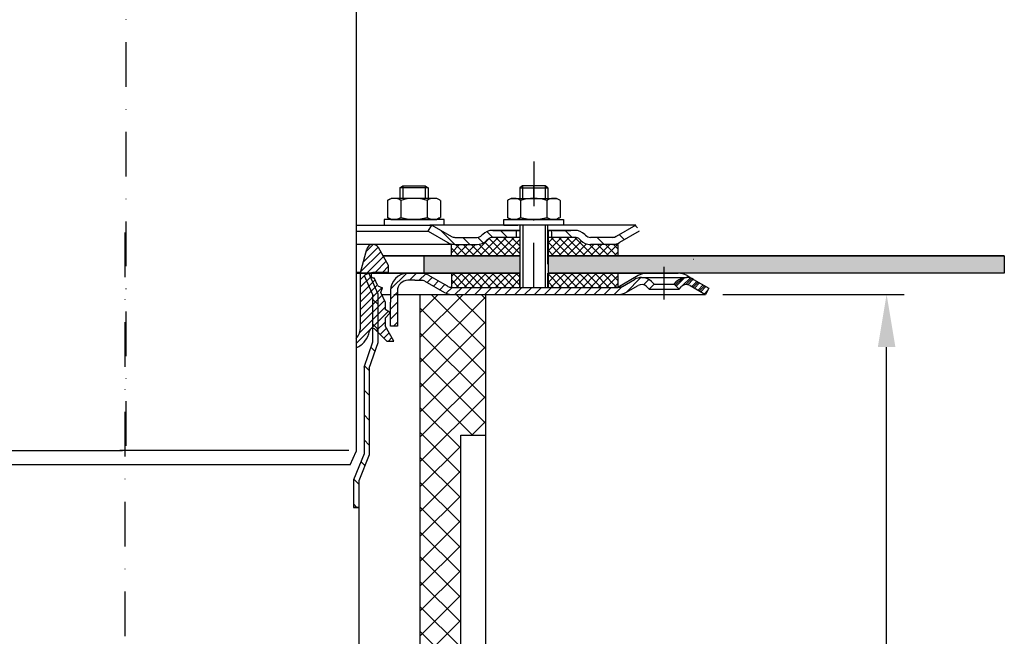
# Model space of a CAD drawing. Units: millimetres. Extents: x 1448 to 16505, y -27 to 7377.
# Drawn here: x 2790 to 3070, y 532 to 707 of the extents above; entities that cross this region are included whole.
import ezdxf

# ---------------------------------------------------------------- set-up
doc = ezdxf.new("R2010")
doc.units = ezdxf.units.MM
doc.header["$MEASUREMENT"] = 0
doc.linetypes.add('STRICHPUNKT', pattern=[25.399999999999995, 12.7, -6.349999999999998, 0, -6.349999999999998])
doc.layers.add('AM_8', color=1, linetype='Continuous', lineweight=15)
for name, color, linetype in [('KOTE', 1, 'Continuous'), ('P-0000', 7, 'Continuous'), ('P-4229', 7, 'Continuous')]:
    doc.layers.add(name, color=color, linetype=linetype)
doc.styles.get("Standard").update_dxf_attribs({"font": 'arial.ttf'})
doc.dimstyles.new('STYLE-SI', dxfattribs={"dimscale": 5, "dimtxt": 3.5, "dimasz": 3, "dimexe": 1, "dimexo": 1, "dimgap": 0.6, "dimtad": 1, "dimdec": 0, "dimdsep": 46, "dimtxsty": 'Standard', "dimcen": 0, "dimclrd": 256, "dimclre": 256, "dimclrt": 2, "dimadec": 1, "dimazin": 0, "dimtp": 0.1, "dimtm": 0.1, "dimtfac": 0.71, "dimtdec": 0, "dimtmove": 0, "dimatfit": 3, "dimfxl": 1, "dimtzin": 0, "dimarcsym": 0})
pattern_1 = [(135.0000000000096, (4868.107087914484, -327.4636355839675), (1.122532015133454, 1.122532015133832), []), (45.00000000000969, (4868.107087914484, -327.4636355839675), (1.122532015133832, -1.122532015133454), [])]
pattern_2 = [(45, (2991.017451992438, 762.1962168309401), (-1.414213562373094, 1.414213562373094), [])]

# ---------------------------------------------------------------- blocks, each defined once
blk = doc.blocks.new('*D74')
at = {"layer": 'DEFPOINTS', "color": 0, "transparency": 16777216}
for p in [(2985.362351795136, 628.7973082167457), (3036.871784086607, 628.7973082167457), (2820.331484170232, 258.7973082167447)]:
    blk.add_point(p, dxfattribs=at)
at = {"layer": 'KOTE', "lineweight": -2, "transparency": 16777216}
for p, q in [((2990.362351795136, 628.7973082167457), (3041.871784086607, 628.7973082167457)), ((3036.871784086607, 273.7973082167448), (3036.871784086607, 613.7973082167457)), ((2825.331484170232, 258.7973082167447), (3041.871784086607, 258.7973082167448))]:
    blk.add_line(p, q, dxfattribs=at)
at = {"layer": 'KOTE', "transparency": 16777216}
for points in [[(3034.371784086607, 613.7973082167457), (3039.371784086607, 613.7973082167457), (3036.871784086607, 628.7973082167457)], [(3034.371784086607, 273.7973082167448), (3039.371784086607, 273.7973082167448), (3036.871784086607, 258.7973082167448)]]:
    blk.add_solid(points, dxfattribs=at)
at = {"layer": 'KOTE', "color": 2, "transparency": 16777216, "insert": (3024.930788179377, 443.7973082167443), "char_height": 17.5, "attachment_point": 5, "rotation": 90}
blk.add_mtext('370', dxfattribs=at)

msp = doc.modelspace()

# ---------------------------------------------------------------- hatches: boundary and pattern name
at = {"layer": 'AM_8'}
h = msp.add_hatch(dxfattribs=at)
h.set_pattern_fill('ANSI37', color=256, scale=0.5, style=0)
h.set_pattern_definition(pattern_1)
edge = h.paths.add_edge_path()
edge.add_line((2923.253057045481, 644.1748009969615), (2923.731773794186, 644.619393963827))
edge.add_line((2923.731773794186, 644.619393963827), (2924.909911294978, 645.0032281217063))
edge.add_line((2924.909911294974, 645.0032281217063), (2932.638020614316, 645.0032281217073))
edge.add_line((2932.638020614319, 645.0032281217091), (2932.638020614323, 643.0032281217082))
edge.add_line((2932.638020614319, 643.0032281217082), (2932.638020614319, 642.6396538821655))
edge.add_line((2932.638020614319, 642.6396538821655), (2932.638020614319, 639.7973082167655))
edge.add_line((2932.638020614319, 639.7973082167655), (2913.151086513289, 639.7973082167618))
edge.add_line((2913.151086513289, 639.7973082167618), (2913.151086513289, 643.0032281217045))
edge.add_line((2913.151086513289, 643.0032281217045), (2920.424629920734, 643.0032281217054))
edge.add_arc((2920.424629920734, 647.0032281217054), 3.999999999999658, -90.00000000000986, -44.9999999999696)
h = msp.add_hatch(dxfattribs=at)
h.set_pattern_fill('ANSI37', color=256, scale=0.5, style=0)
h.set_pattern_definition(pattern_1)
edge = h.paths.add_edge_path()
edge.add_line((2940.638020614316, 645.00322812171), (2948.253057045481, 645.0032281217109))
edge.add_line((2948.253057045481, 645.0032281217118), (2949.667270607851, 644.4174416840897))
edge.add_line((2949.667270607851, 644.4174416840897), (2949.909911294978, 644.174800996967))
edge.add_arc((2952.738338419721, 647.0032281217118), 3.99999999999963, -135.0000000000237, -90.00000000000331)
edge.add_line((2952.738338419721, 643.0032281217118), (2960.486984898163, 643.0032281217127))
edge.add_line((2960.486984898163, 643.0032281217127), (2960.486984898166, 639.79730821677))
edge.add_line((2960.486984898163, 639.79730821677), (2940.638020614319, 639.7973082167673))
edge.add_line((2940.638020614319, 639.7973082167664), (2940.638020614316, 645.0032281217091))
h = msp.add_hatch(dxfattribs=at)
h.set_pattern_fill('AR-HBONE', color=256, scale=0.01, style=0)
h.set_pattern_definition([(134.9999999999985, (4868.107087914298, -327.4636355843676), (0, 1.436840979371063), [3.048, -1.016]), (44.99999999999853, (4867.388667914297, -326.7452155843666), (0, 1.436840979371063), [3.048, -1.016])])
h.paths.add_polyline_path([(2940.638020614327, 639.7973082167437), (2940.638020614327, 634.7973082167437), (3070.322755551378, 634.79730821674), (3070.322755551378, 639.79730821674)])
h.paths.add_polyline_path([(2905.331484170235, 639.7973082167446), (2905.331484170235, 634.7973082167446), (2932.638020614323, 634.7973082167437), (2932.638020614327, 639.7973082167437)])
h = msp.add_hatch(dxfattribs=at)
h.set_pattern_fill('ANSI37', color=256, scale=0.5, style=0)
h.set_pattern_definition(pattern_1)
h.paths.add_polyline_path([(2913.151086513289, 634.7973082167618), (2932.572755551381, 634.7973082167655), (2932.638020614319, 634.7973082167655), (2932.616265593341, 630.7973082167655), (2913.151086513289, 630.7975225680266)])
h = msp.add_hatch(dxfattribs=at)
h.set_pattern_fill('ANSI37', color=256, scale=0.5, style=0)
h.set_pattern_definition(pattern_1)
h.paths.add_polyline_path([(2960.486984898166, 630.797308216771), (2940.638020614323, 630.7973082167664), (2940.638020614319, 634.7973082167664), (2960.486984898166, 634.797308216771)])
at = {"layer": 'P-0000', "linetype": 'Continuous'}
h = msp.add_hatch(dxfattribs=at)
h.set_pattern_fill('_U', color=3, scale=3, angle=44.99999999999999, style=0, pattern_type=0)
h.set_pattern_definition([(135, (2879.614612185132, 783.6291936160651), (2.121320343559641, 2.121320343559641), [])])
edge = h.paths.add_edge_path()
edge.add_line((2907.581484170235, 648.50322812169), (2913.179560381589, 645.2711773141209))
edge.add_line((2913.179560381589, 645.2711773141209), (2913.643661996725, 645.00322812169))
edge.add_line((2913.643661996725, 645.00322812169), (2914.179560381589, 645.00322812169))
edge.add_line((2914.179560381589, 645.00322812169), (2920.424629920742, 645.00322812169))
edge.add_line((2920.424629920742, 645.00322812169), (2921.253057045488, 645.00322812169))
edge.add_line((2921.253057045488, 645.00322812169), (2921.838843483115, 645.5890145593157))
edge.add_line((2921.838843483115, 645.5890145593157), (2922.081484170235, 645.8316552464357))
edge.add_arc((2924.909911294982, 643.0032281216882), 4.000000000000614, 450, 495.0000000000008, ccw=False)
edge.add_line((2924.909911294982, 647.00322812169), (2931.581484170235, 647.00322812169))
edge.add_line((2931.581484170231, 647.00322812169), (2931.581484170231, 645.00322812169))
edge.add_line((2931.581484170231, 645.00322812169), (2924.909911294978, 645.00322812169))
edge.add_line((2924.909911294982, 645.00322812169), (2924.081484170235, 645.00322812169))
edge.add_line((2924.081484170235, 645.00322812169), (2923.495697732608, 644.4174416840633))
edge.add_line((2923.495697732608, 644.4174416840633), (2923.253057045488, 644.1748009969451))
edge.add_arc((2920.424629920742, 647.00322812169), 3.999999999999424, 270, 315.0000000000178, ccw=False)
edge.add_line((2920.424629920742, 643.0032281216882), (2914.179560381589, 643.0032281216882))
edge.add_arc((2914.179560381589, 647.00322812169), 4, 240.0000000000035, 270, ccw=False)
edge.add_line((2912.179560381585, 643.5391265065518), (2906.581484170231, 646.7711773141209))
edge.add_line((2906.581484170235, 646.7711773141209), (2907.581484170235, 648.50322812169))
h = msp.add_hatch(dxfattribs=at)
h.set_pattern_fill('_U', color=3, scale=5, angle=44.99999999999999, style=0, pattern_type=0)
h.set_pattern_definition([(135, (2879.614612185132, 783.6291936160651), (3.535533905932736, 3.535533905932738), [])])
edge = h.paths.add_edge_path()
edge.add_arc((2952.738338419728, 647.00322812169), 2, 224.9999999999649, 270, ccw=False)
edge.add_line((2951.324124857351, 645.5890145593157), (2951.081484170231, 645.8316552464357))
edge.add_arc((2948.253057045488, 643.0032281216882), 4, 404.9999999999991, 449.9999999999739)
edge.add_line((2948.253057045488, 647.00322812169), (2945.815454332261, 647.00322812169))
edge.add_line((2945.815454332261, 647.00322812169), (2944.405125803402, 647.00322812169))
edge.add_line((2944.405125803402, 647.00322812169), (2941.581484170235, 647.00322812169))
edge.add_line((2941.581484170235, 647.00322812169), (2941.581484170235, 645.00322812169))
edge.add_line((2941.581484170235, 645.00322812169), (2948.253057045488, 645.00322812169))
edge.add_line((2948.253057045488, 645.00322812169), (2949.081484170235, 645.00322812169))
edge.add_line((2949.081484170235, 645.00322812169), (2949.667270607862, 644.4174416840633))
edge.add_line((2949.667270607862, 644.4174416840633), (2949.909911294982, 644.1748009969451))
edge.add_arc((2952.738338419728, 647.00322812169), 4, 224.9999999999821, 270)
edge.add_line((2952.738338419728, 643.0032281216882), (2958.983407958885, 643.0032281216882))
edge.add_arc((2958.983407958881, 647.00322812169), 4.000000000000401, 270, 299.9999999999967)
edge.add_line((2960.983407958877, 643.5391265065518), (2966.581484170231, 646.7711773141209))
edge.add_line((2966.581484170231, 646.7711773141209), (2965.581484170235, 648.50322812169))
edge.add_line((2965.581484170235, 648.50322812169), (2959.983407958881, 645.2711773141209))
edge.add_arc((2958.983407958881, 647.00322812169), 1.999999999999425, 270, 300.00000000000955, ccw=False)
edge.add_line((2958.983407958881, 645.00322812169), (2952.738338419725, 645.00322812169))
h = msp.add_hatch(dxfattribs=at)
h.set_pattern_fill('_U', color=3, scale=1.5, angle=45, style=0, pattern_type=0)
h.set_pattern_definition([(45, (2844.331484170235, 660.0364884317487), (-1.060660171779819, 1.060660171779819), [])])
edge = h.paths.add_edge_path()
edge.add_line((2886.145909853721, 616.3038182188793), (2886.145909853721, 613.6146463964096))
edge.add_arc((2883.466024238908, 619.5364884317487), 6.500000000000111, 294.3487763738223, 349.1311351343323)
edge.add_arc((2890.831484170235, 618.1222748693754), 1, 45, 169.1311351343275, ccw=False)
edge.add_line((2891.538590951423, 618.8293816505629), (2894.831484170235, 615.5364884317487))
edge.add_line((2894.831484170235, 615.5364884317487), (2896.831484170235, 615.5364884317487))
edge.add_line((2896.831484170239, 615.5364884317487), (2894.331484170239, 619.8666154506709))
edge.add_line((2894.331484170239, 619.8666154506709), (2894.331484170239, 622.0829350411559))
edge.add_line((2894.331484170239, 622.0829350411559), (2895.608260865535, 623.3597117364525))
edge.add_arc((2895.431484170237, 623.5364884317487), 0.2500000000000149, 315, 420.0000000000157)
edge.add_line((2895.556484170237, 623.7529947826952), (2894.331484170239, 624.4602488624532))
edge.add_line((2894.331484170239, 624.4602488624532), (2894.331484170239, 626.6364884317491))
edge.add_line((2894.331484170239, 626.6364884317481), (2893.111274241012, 629.3771248046769))
edge.add_line((2893.111274241009, 629.3771248046769), (2893.618083055576, 630.6974069053949))
edge.add_line((2893.618083055576, 630.6974069053949), (2892.297800954858, 631.2042157199621))
edge.add_line((2892.297800954858, 631.2042157199612), (2891.259406241607, 633.5364884317487))
edge.add_line((2891.259406241607, 633.5364884317487), (2890.831484170235, 633.5364884317487))
edge.add_arc((2890.831484170235, 634.0364884317487), 0.5, 180, 270, ccw=False)
edge.add_line((2890.331484170235, 634.0364884317487), (2890.331484170235, 634.5364884317487))
edge.add_arc((2890.831484170235, 634.5364884317487), 0.5, 90, 180, ccw=False)
edge.add_line((2890.831484170235, 635.0364884317487), (2895.331484170235, 635.0364884317487))
edge.add_line((2895.331484170239, 635.0364884317487), (2895.331484170239, 637.0364884317487))
edge.add_line((2895.331484170239, 637.0364884317487), (2892.406200165021, 642.103228955355))
edge.add_arc((2890.847354438208, 641.2032289553536), 1.799999999999839, 30.00000000000557, 165.000000000004)
edge.add_line((2889.108687950888, 641.6691032365388), (2887.331484170239, 635.0364884317487))
edge.add_line((2887.331484170239, 635.0364884317487), (2887.331484170239, 619.5364884317487))
edge.add_arc((2882.331484170235, 619.5364884317487), 5, -40.280790385503224, 0, ccw=False)
h = msp.add_hatch(dxfattribs=at)
h.set_pattern_fill('_U', color=3, scale=5, angle=315, style=0, pattern_type=0)
h.set_pattern_definition([(315, (3002.0919256715, 494.9064431831821), (3.535533905932738, 3.535533905932736), [])])
h.paths.add_polyline_path([(2888.331484170231, 608.0877949361802), (2890.831484170231, 615.348322130365), (2890.831484170231, 628.5721113173731), (2888.331484170231, 634.1872032521287), (2889.701802356701, 634.7973082167455), (2892.331484170235, 628.8909461598769), (2892.331484170235, 619.7973082167455), (2892.331484170235, 617.7973082167455), (2892.331484170235, 615.0973082167484), (2889.831484170231, 607.8367810225591), (2889.831484170235, 583.2183680331673), (2886.831484170231, 575.793107472914), (2886.831484170235, 568.2555192611499), (2885.331484170235, 568.2555192611499), (2885.331484170235, 576.0846779366193), (2888.331484170235, 583.5099384968698)])
h = msp.add_hatch(dxfattribs=at)
h.set_pattern_fill('_U', color=3, scale=2, angle=45, style=0, pattern_type=0)
h.set_pattern_definition(pattern_2)
edge = h.paths.add_edge_path()
edge.add_line((2897.822755551381, 629.7973082167464), (2897.822755551381, 628.7973082167455))
edge.add_line((2897.822755551381, 628.7973082167455), (2897.822755551381, 619.7973082167464))
edge.add_line((2897.822755551381, 619.7973082167464), (2895.822755551381, 619.7973082167464))
edge.add_line((2895.822755551381, 619.7973082167464), (2895.822755551381, 629.7973082167464))
edge.add_arc((2900.822755551381, 629.7973082167464), 5, 90.00000000000102, 180, ccw=False)
edge.add_line((2900.822755551381, 634.7973082167455), (2904.644468823616, 634.7973082167455))
edge.add_arc((2904.644468823616, 630.7973082167464), 4.000000000000389, 60.00000000000318, 90, ccw=False)
edge.add_line((2906.644468823612, 634.2614098318845), (2911.320656434266, 631.5616116560923))
edge.add_line((2911.32065643427, 631.5616116560923), (2912.180367208483, 631.0652574091773))
edge.add_arc((2913.18036720848, 632.7973082167455), 1.999999999999324, 239.9999999999888, 270)
edge.add_line((2913.18036720848, 630.7973082167464), (2932.616265593338, 630.7973082167464))
edge.add_line((2932.616265593341, 630.7973082167464), (2960.794468823618, 630.7973082167464))
edge.add_line((2960.794468823618, 630.7973082167464), (2961.794468823618, 631.0652574091773))
edge.add_line((2961.794468823618, 631.0652574091773), (2965.231723833248, 633.0497575142617))
edge.add_arc((2967.231723833248, 629.5856558991245), 4, 90, 120.00000000001049, ccw=False)
edge.add_arc((2967.231723833248, 629.5856558991245), 4.000000000000635, 44.999999999998806, 90, ccw=False)
edge.add_line((2970.060150957995, 632.4140830238721), (2970.762712202749, 631.7115217791197))
edge.add_line((2970.762712202749, 631.7115217791197), (2969.348498640376, 630.2973082167455))
edge.add_line((2969.348498640376, 630.2973082167455), (2968.645937395621, 630.9998694614987))
edge.add_arc((2967.231723833248, 629.5856558991245), 2.000000000000285, 44.99999999999576, 120.0000000000099)
edge.add_line((2966.231723833248, 631.3177067066936), (2962.794468823614, 629.3332066016083))
edge.add_arc((2960.794468823618, 632.7973082167455), 4, 270, 299.9999999999983, ccw=False)
edge.add_line((2960.794468823618, 628.7973082167455), (2913.18036720848, 628.7973082167455))
edge.add_arc((2913.18036720848, 632.7973082167455), 4.000000000000205, 240.0000000000017, 270, ccw=False)
edge.add_line((2911.18036720848, 629.3332066016083), (2905.644468823616, 632.5293590243164))
edge.add_arc((2904.644468823616, 630.7973082167464), 2.000000000001048, 60.00000000001737, 90)
edge.add_line((2904.644468823616, 632.7973082167455), (2902.760547020859, 632.7973082167455))
edge.add_line((2902.760547020855, 632.7973082167455), (2900.822755551381, 632.7973082167455))
edge.add_arc((2900.822755551381, 629.7973082167464), 3, 90, 180)
h = msp.add_hatch(dxfattribs=at)
h.set_pattern_fill('_U', color=3, scale=2, angle=45, style=0, pattern_type=0)
h.set_pattern_definition([(45, (2923.541627279149, 775.5489250095507), (-1.414213562373094, 1.414213562373094), [])])
edge = h.paths.add_edge_path()
edge.add_line((2986.366265593341, 630.5293590243164), (2985.366265593341, 628.7973082167455))
edge.add_line((2985.366265593338, 628.7973082167455), (2981.000807353427, 631.3177067066936))
edge.add_arc((2980.000807353431, 629.5856558991254), 1.999999999999425, 59.99999999999051, 135.0000000000024)
edge.add_line((2978.586593791058, 630.9998694614987), (2977.884032546307, 630.2973082167455))
edge.add_line((2977.884032546307, 630.2973082167455), (2976.469818983934, 631.7115217791197))
edge.add_line((2976.46981898393, 631.7115217791197), (2977.172380228681, 632.4140830238721))
edge.add_arc((2980.000807353431, 629.5856558991254), 4, 90, 135.000000000001, ccw=False)
edge.add_arc((2980.000807353431, 629.5856558991254), 3.999999999998728, 59.999999999989484, 90, ccw=False)
edge.add_line((2982.000807353431, 633.0497575142617), (2986.366265593341, 630.5293590243155))
h = msp.add_hatch(dxfattribs=at)
h.set_pattern_fill('_U', color=3, scale=2, angle=45, style=0, pattern_type=0)
h.set_pattern_definition([(45, (2761.039627536485, 774.8389250095506), (-1.414213562373094, 1.414213562373094), [])])
edge = h.paths.add_edge_path()
edge.add_line((2982.000807353431, 633.0497575142617), (2986.366265593341, 630.5293590243155))
edge.add_line((2986.366265593341, 630.5293590243164), (2985.366265593341, 628.7973082167455))
edge.add_line((2985.366265593338, 628.7973082167455), (2981.000807353427, 631.3177067066936))
edge.add_arc((2980.000807353431, 629.5856558991245), 1.999999999999401, 59.99999999999009, 135.0000000000017)
edge.add_line((2978.586593791058, 630.9998694614987), (2977.884032546307, 630.2973082167455))
edge.add_line((2977.884032546307, 630.2973082167455), (2976.469818983934, 631.7115217791197))
edge.add_line((2976.46981898393, 631.7115217791197), (2977.172380228681, 632.4140830238721))
edge.add_arc((2980.000807353431, 629.5856558991245), 4, 90, 135.0000000000011, ccw=False)
edge.add_arc((2980.000807353431, 629.5856558991245), 3.999999999998728, 59.999999999989484, 90, ccw=False)
h = msp.add_hatch(dxfattribs=at)
h.set_pattern_fill('_U', color=3, scale=2, angle=45, style=0, pattern_type=0)
h.set_pattern_definition(pattern_2)
edge = h.paths.add_edge_path()
edge.add_line((2986.366265593341, 630.5293590243164), (2985.366265593341, 628.7973082167464))
edge.add_line((2985.366265593341, 628.7973082167455), (2981.000807353431, 631.3177067066936))
edge.add_arc((2980.000807353431, 629.5856558991245), 1.999999999999401, 59.99999999999009, 135.0000000000022)
edge.add_line((2978.586593791058, 630.9998694614987), (2977.884032546303, 630.2973082167455))
edge.add_line((2977.884032546307, 630.2973082167455), (2976.469818983934, 631.7115217791197))
edge.add_line((2976.469818983934, 631.7115217791197), (2977.172380228684, 632.4140830238721))
edge.add_arc((2980.000807353431, 629.5856558991245), 4, 90, 135.0000000000013, ccw=False)
edge.add_arc((2980.000807353431, 629.5856558991245), 3.999999999998728, 59.99999999998931, 90, ccw=False)
edge.add_line((2982.000807353435, 633.0497575142617), (2986.366265593341, 630.5293590243155))
h = msp.add_hatch(dxfattribs=at)
h.set_pattern_fill('_U', color=3, scale=5, angle=315, style=0, pattern_type=0)
h.set_pattern_definition([(315, (2972.091925671503, 422.7420688225748), (3.535533905932738, 3.535533905932736), [])])
h.paths.add_polyline_path([(2904.331484170235, 490.7973082167483), (2886.831484170235, 490.7973082167483), (2886.831484170235, 483.7973082167483), (2910.331484170235, 483.7973082167483), (2910.331484170235, 478.7973082167501), (2915.831484170224, 478.7973082167501), (2915.831484170224, 588.7973082167728), (2922.831484170224, 588.7973082167728), (2922.831484170231, 593.9147947850015), (2922.831484170231, 628.79730821675), (2904.331484170235, 628.7973082167455)])
h = msp.add_hatch(dxfattribs=at)
h.set_pattern_fill('_U', color=3, scale=5, angle=44.99999999999999, style=0, pattern_type=0)
h.set_pattern_definition([(45, (2972.091925671503, 422.7420688225748), (-3.535533905932736, 3.535533905932738), [])])
h.paths.add_polyline_path([(2904.331484170235, 490.7973082167483), (2886.831484170235, 490.7973082167483), (2886.831484170235, 483.7973082167483), (2910.331484170235, 483.7973082167483), (2910.331484170235, 478.7973082167501), (2915.831484170224, 478.7973082167501), (2915.831484170224, 588.7973082167728), (2922.831484170224, 588.7973082167728), (2922.831484170231, 593.9147947850015), (2922.831484170231, 628.79730821675), (2904.331484170235, 628.7973082167455)])

# ---------------------------------------------------------------- linework, layer by layer
for p, q in [((2932.638020614327, 647.00322812169), (2932.638020614327, 630.7973082167464)), ((2940.581484170235, 637.3716511661778), (2940.581484170235, 648.50322812169)), ((2940.638020614327, 647.00322812169), (2940.638020614327, 630.7973082167464)), ((2960.486984898166, 643.0032281216882), (2960.486984898166, 639.7973082167455)), ((2932.638020614327, 639.7973082167437), (2893.737524124187, 639.7973082167437)), ((2905.331484170235, 639.7973082167446), (2905.331484170235, 634.7378678107016)), ((3070.322755551378, 639.79730821674), (2940.581484170235, 639.7973082167437)), ((3070.322755551378, 639.79730821674), (3070.322755551378, 634.79730821674)), ((2932.638020614327, 634.7973082167437), (2886.145909853721, 634.7973082167437)), ((2889.701802356701, 634.7973082167455), (2888.331484170231, 634.1872032521287)), ((2913.151086513292, 634.7973082167455), (2913.151086513292, 630.797522568012)), ((3070.322755551378, 634.79730821674), (2940.638020614327, 634.7973082167437)), ((2960.486984898166, 634.7973082167455), (2960.486984898166, 630.7973082167464)), ((2915.831484170224, 588.7973082167728), (2922.831484170231, 588.7973082167728)), ((2885.331484170235, 568.2555192611499), (2886.831484170235, 568.2555192611499))]:
    msp.add_line(p, q)
for points in [[(2893.737524124183, 639.7973082167446), (2932.638020614327, 639.7973082167446)], [(2940.581484170235, 639.7973082167437), (3070.322755551378, 639.79730821674)], [(3070.322755551378, 639.79730821674), (3070.322755551378, 634.79730821674), (2940.638020614327, 634.7973082167437)]]:
    msp.add_lwpolyline(points)
at = {"layer": 'P-0000', "color": 3, "linetype": 'STRICHPUNKT'}
for p, q in [((2820.62535379507, 1057.478951212121), (2820.62535379507, 579.6193655999687)), ((2936.572755551381, 666.5735330023363), (2936.572755551381, 652.5735330023363)), ((2936.581484170231, 656.1032281216885), (2936.581484170231, 659.650509561402)), ((2936.581484170231, 630.7973082167464), (2936.581484170231, 652.9761166369353)), ((2820.331484170235, 646.3712369297245), (2820.331484170231, 254.1510758105442)), ((2973.616265593338, 627.2973082167455), (2973.616265593338, 636.5856558991254)), ((2973.616265593338, 627.2973082167455), (2973.616265593338, 636.5856558991245))]:
    msp.add_line(p, q, dxfattribs=at)
at = {"layer": 'P-0000', "color": 7, "linetype": 'Continuous'}
for p, q in [((2886.145909853721, 741.5533208964353), (2886.145909853721, 584.1774238264989)), ((2898.530090929894, 659.0505095614017), (2899.330090929897, 659.650509561402)), ((2898.530090929894, 659.0505095614017), (2898.530090929894, 656.1032281216876)), ((2899.330090929897, 659.0505095614017), (2898.530090929894, 659.0505095614017)), ((2899.330090929897, 659.650509561402), (2902.530090929894, 659.650509561402)), ((2905.730090929898, 659.0505095614017), (2899.330090929897, 659.0505095614017)), ((2902.530090929894, 659.650509561402), (2905.730090929898, 659.650509561402)), ((2905.730090929898, 659.650509561402), (2906.530090929894, 659.0505095614017)), ((2906.530090929894, 659.0505095614017), (2905.730090929898, 659.0505095614017)), ((2906.530090929894, 659.0505095614017), (2906.530090929894, 656.1032281216876)), ((2933.381484170234, 659.650509561402), (2932.581484170235, 659.0505095614026)), ((2932.581484170235, 659.0505095614026), (2932.581484170235, 656.1032281216885)), ((2932.581484170235, 659.0505095614026), (2933.381484170234, 659.0505095614026)), ((2936.581484170231, 659.650509561402), (2933.381484170234, 659.650509561402)), ((2933.381484170234, 659.0505095614026), (2939.781484170232, 659.0505095614026)), ((2939.781484170232, 659.650509561402), (2936.581484170231, 659.650509561402)), ((2940.581484170235, 659.0505095614026), (2939.781484170232, 659.650509561402)), ((2939.781484170232, 659.0505095614026), (2940.581484170235, 659.0505095614026)), ((2940.581484170235, 659.0505095614026), (2940.581484170235, 656.1032281216885)), ((2895.024537430433, 655.5226715380859), (2895.024537430433, 651.9901673135946)), ((2895.271209019088, 655.676084556053), (2896.030090929894, 656.1032281216876)), ((2898.530090929894, 656.1032281216876), (2896.030090929894, 656.1032281216876)), ((2899.330090929897, 656.1032281216876), (2898.530090929894, 656.1032281216876)), ((2898.777314180164, 655.5226715380859), (2898.777314180164, 651.9901673135946)), ((2905.730090929898, 656.1032281216876), (2899.330090929897, 656.1032281216876)), ((2906.530090929894, 656.1032281216876), (2905.730090929898, 656.1032281216876)), ((2906.282867679628, 655.5226715380859), (2906.282867679628, 651.9901673135946)), ((2909.030090929894, 656.1032281216876), (2906.530090929894, 656.1032281216876)), ((2909.788972840704, 655.676084556053), (2909.030090929894, 656.1032281216876)), ((2910.035644429362, 655.5226715380859), (2910.035644429362, 651.9901673135946)), ((2929.075930670767, 655.5226715380859), (2929.075930670767, 651.9901673135955)), ((2929.322602259425, 655.676084556053), (2930.081484170231, 656.1032281216885)), ((2930.081484170231, 656.1032281216885), (2932.581484170235, 656.1032281216885)), ((2932.581484170235, 656.1032281216885), (2939.781484170232, 656.1032281216885)), ((2932.828707420501, 655.5226715380859), (2932.828707420501, 650.6837847052875)), ((2939.781484170232, 656.1032281216885), (2940.581484170235, 656.1032281216885)), ((2940.334260919965, 655.5226715380859), (2940.334260919969, 650.6837847052848)), ((2940.581484170235, 656.1032281216885), (2943.081484170235, 656.1032281216885)), ((2943.840366081041, 655.676084556053), (2943.081484170235, 656.1032281216885)), ((2944.087037669699, 655.5226715380859), (2944.087037669699, 651.9901673135955)), ((2894.084392816477, 650.1032281216876), (2894.084392816477, 650.0032281216882)), ((2911.084392816477, 650.1032281216876), (2894.084392816477, 650.1032281216876)), ((2894.084392816477, 650.0032281216882), (2894.084392816477, 648.50322812169)), ((2895.024537430433, 651.9901673135946), (2895.024537430433, 650.6837847052875)), ((2895.271209019088, 650.5303716873223), (2896.030090929894, 650.1032281216876)), ((2896.030090929894, 650.1032281216876), (2909.030090929894, 650.1032281216876)), ((2898.777314180164, 651.9901673135946), (2898.777314180164, 650.6837847052875)), ((2906.282867679628, 651.9901673135946), (2906.282867679628, 650.6837847052875)), ((2909.788972840704, 650.5303716873223), (2909.030090929894, 650.1032281216876)), ((2910.035644429362, 651.9901673135946), (2910.035644429362, 650.6837847052875)), ((2911.084392816477, 650.0032281216882), (2911.084392816477, 650.1032281216876)), ((2911.084392816477, 648.50322812169), (2911.084392816477, 650.0032281216882)), ((2928.027182283656, 650.1032281216876), (2945.027182283656, 650.1032281216876)), ((2928.027182283656, 650.0032281216882), (2928.027182283656, 650.1032281216876)), ((2928.027182283656, 648.50322812169), (2928.027182283656, 650.0032281216882)), ((2929.075930670767, 651.9901673135955), (2929.075930670767, 650.6837847052875)), ((2929.322602259425, 650.5303716873223), (2930.081484170231, 650.1032281216876)), ((2943.081484170235, 650.1032281216876), (2930.081484170231, 650.1032281216876)), ((2943.840366081041, 650.5303716873223), (2943.081484170235, 650.1032281216876)), ((2944.087037669699, 651.9901673135955), (2944.087037669699, 650.6837847052875)), ((2945.027182283656, 650.1032281216876), (2945.027182283656, 650.0032281216882)), ((2945.027182283656, 650.0032281216882), (2945.027182283656, 648.50322812169)), ((2886.145909853721, 648.50322812169), (2907.581484170235, 648.50322812169)), ((2886.145909853721, 646.7711773141209), (2906.581484170235, 646.7711773141209)), ((2894.084392816477, 648.50322812169), (2898.530090929894, 648.50322812169)), ((2898.530090929894, 648.50322812169), (2899.330090929897, 648.50322812169)), ((2899.330090929897, 648.50322812169), (2907.030090929898, 648.50322812169)), ((2906.581484170235, 646.7711773141209), (2907.581484170235, 648.50322812169)), ((2906.581484170235, 646.7711773141209), (2912.179560381585, 643.5391265065518)), ((2911.084392816477, 648.50322812169), (2907.030090929898, 648.50322812169)), ((2907.581484170235, 648.50322812169), (2913.179560381589, 645.2711773141209)), ((2932.581484170235, 648.50322812169), (2907.581484170235, 648.50322812169)), ((2907.581484170235, 648.50322812169), (2907.653450332736, 648.50322812169)), ((2931.581484170231, 647.00322812169), (2924.909911294982, 647.00322812169)), ((2924.909911294982, 647.00322812169), (2931.581484170231, 647.00322812169)), ((2926.581484170235, 647.00322812169), (2931.581484170231, 647.00322812169)), ((2928.027182283656, 648.50322812169), (2932.081484170231, 648.50322812169)), ((2931.581484170231, 647.00322812169), (2928.027182283656, 647.00322812169)), ((2941.581484170235, 648.50322812169), (2931.581484170231, 648.50322812169)), ((2931.581484170231, 647.00322812169), (2931.581484170231, 645.00322812169)), ((2932.581484170235, 647.00322812169), (2931.581484170231, 647.00322812169)), ((2931.581484170231, 647.00322812169), (2932.581484170235, 647.00322812169)), ((2932.581484170235, 647.00322812169), (2931.581484170231, 647.00322812169)), ((2931.581484170231, 647.00322812169), (2932.081484170231, 647.00322812169)), ((2932.581484170235, 648.50322812169), (2932.581484170235, 639.6311480636741)), ((2932.638020614327, 647.00322812169), (2932.638020614327, 639.7973082167437)), ((2954.081484170224, 648.50322812169), (2940.581484170235, 648.50322812169)), ((2945.027182283656, 648.50322812169), (2940.581484170235, 648.50322812169)), ((2941.581484170235, 647.00322812169), (2940.581484170235, 647.00322812169)), ((2945.027182283656, 647.00322812169), (2940.581484170235, 647.00322812169)), ((2940.581484170235, 647.00322812169), (2941.581484170235, 647.00322812169)), ((2940.638020614327, 647.00322812169), (2940.638020614327, 638.7588165164389)), ((2944.405125803402, 647.00322812169), (2941.581484170235, 647.00322812169)), ((2941.581484170235, 647.00322812169), (2941.581484170235, 645.00322812169)), ((2944.405125803402, 647.00322812169), (2941.581484170235, 647.00322812169)), ((2942.081484170235, 647.0032281216909), (2947.081484170231, 647.0032281216909)), ((2945.815454332261, 647.00322812169), (2944.405125803402, 647.00322812169)), ((2945.815454332261, 647.00322812169), (2944.405125803402, 647.00322812169)), ((2948.253057045488, 647.00322812169), (2945.815454332261, 647.00322812169)), ((2948.253057045488, 647.00322812169), (2945.815454332261, 647.00322812169)), ((2965.581484170235, 648.50322812169), (2954.081484170224, 648.50322812169)), ((2965.581484170235, 648.50322812169), (2959.983407958881, 645.2711773141209)), ((2966.581484170231, 646.7711773141209), (2960.983407958877, 643.5391265065518)), ((2914.179560381589, 645.00322812169), (2920.424629920742, 645.00322812169)), ((2922.081484170231, 645.8316552464357), (2921.838843483115, 645.5890145593157)), ((2923.495697732608, 644.4174416840633), (2923.253057045488, 644.1748009969451)), ((2932.581484170235, 645.00322812169), (2924.909911294982, 645.00322812169)), ((2948.253057045488, 645.00322812169), (2940.638020614327, 645.00322812169)), ((2949.667270607862, 644.4174416840633), (2949.909911294982, 644.1748009969451)), ((2951.081484170231, 645.8316552464357), (2951.324124857351, 645.5890145593157)), ((2958.983407958881, 645.00322812169), (2952.738338419728, 645.00322812169)), ((2914.179560381589, 643.0032281216882), (2886.145909853721, 643.0032281216882)), ((2891.292268464386, 642.9473767441914), (2886.145909853721, 642.9514273084642)), ((2887.331484170239, 635.0364884317487), (2889.108687950888, 641.6691032365388)), ((2895.331484170239, 637.0364884317487), (2892.406200165017, 642.1032289553532)), ((2913.151086513292, 639.7973082167455), (2913.151086513292, 643.0032281216882)), ((2914.179560381589, 643.0032281216882), (2920.424629920742, 643.0032281216882)), ((2914.179560381585, 643.0032281216882), (2920.424629920738, 643.0032281216882)), ((2914.214341804692, 643.0032281216882), (2920.459411343844, 643.0032281216882)), ((2960.055204728605, 643.0032281216882), (2952.738338419728, 643.0032281216882)), ((2960.486984898166, 643.0032281216882), (2952.738338419725, 643.0032281216882)), ((2895.331484170239, 635.0364884317487), (2895.331484170239, 637.0364884317487)), ((2887.331484170239, 635.0364884317487), (2886.145909853721, 635.0364884317487)), ((2886.145909853721, 634.7973082167455), (2902.760547020855, 634.7973082167455)), ((2886.145909853721, 634.7973082167464), (2904.644468823616, 634.7973082167455)), ((2886.145909853721, 634.7973082167464), (2892.149846466667, 634.7973082167455)), ((2887.331484170239, 619.5364884317487), (2887.331484170239, 635.0364884317487)), ((2888.331484170231, 634.1872032521287), (2890.831484170231, 628.5721113173731)), ((2892.331484170235, 628.8909461598769), (2889.701802356701, 634.7973082167455)), ((2890.331484170235, 634.5364884317487), (2890.331484170235, 634.0364884317487)), ((2895.331484170239, 635.0364884317487), (2890.831484170235, 635.0364884317487)), ((2890.831484170235, 633.5364884317487), (2891.259406241607, 633.5364884317487)), ((2892.297800954858, 631.2042157199612), (2891.259406241607, 633.5364884317487)), ((2892.149846466667, 634.7973082167455), (2904.644468823616, 634.7973082167455)), ((2900.822755551381, 634.7973082167455), (2904.644468823616, 634.7973082167455)), ((2900.822755551381, 634.7973082167455), (2904.644468823616, 634.7973082167455)), ((2902.760547020855, 632.7973082167455), (2900.822755551381, 632.7973082167455)), ((2902.760547020855, 634.7973082167455), (2904.644468823612, 634.7973082167455)), ((2902.760547020855, 634.7973082167455), (2904.644468823612, 634.7973082167455)), ((2902.760547020855, 632.7973082167455), (2904.644468823612, 632.7973082167455)), ((2902.760547020855, 632.7973082167455), (2904.644468823612, 632.7973082167455)), ((2902.760547020855, 632.7973082167455), (2904.644468823616, 632.7973082167455)), ((2902.760547020855, 632.7973082167455), (2904.644468823616, 632.7973082167455)), ((2902.760547020855, 632.7973082167455), (2904.644468823616, 632.7973082167455)), ((2904.644468823612, 634.7973082167455), (2932.572755551381, 634.7973082167455)), ((2904.644468823616, 634.7973082167455), (2932.572755551381, 634.7973082167455)), ((2904.644468823616, 634.7973082167455), (2932.572755551381, 634.7973082167455)), ((2904.644468823616, 634.7973082167455), (2932.572755551381, 634.7973082167455)), ((2905.644468823612, 632.5293590243164), (2911.180367208476, 629.3332066016083)), ((2905.644468823612, 632.5293590243164), (2911.180367208476, 629.3332066016083)), ((2905.644468823612, 632.5293590243164), (2911.180367208476, 629.3332066016083)), ((2905.644468823612, 632.5293590243164), (2911.180367208476, 629.3332066016083)), ((2905.644468823612, 632.5293590243164), (2911.18036720848, 629.3332066016083)), ((2905.644468823612, 632.5293590243164), (2911.18036720848, 629.3332066016083)), ((2906.644468823612, 634.2614098318845), (2911.32065643427, 631.5616116560923)), ((2906.644468823612, 634.2614098318845), (2911.32065643427, 631.5616116560923)), ((2906.644468823612, 634.2614098318845), (2911.32065643427, 631.5616116560923)), ((2906.644468823612, 634.2614098318845), (2911.32065643427, 631.5616116560923)), ((2906.644468823612, 634.2614098318845), (2911.32065643427, 631.5616116560923)), ((2906.644468823612, 634.2614098318845), (2911.32065643427, 631.5616116560923)), ((2932.638020614327, 634.7973082167455), (2932.572755551381, 634.7973082167455)), ((2932.572755551381, 630.7973082167464), (2932.572755551381, 634.7973082167455)), ((2940.572755551381, 630.7973082167464), (2940.572755551381, 634.7973082167455)), ((2968.784214785767, 634.7973082167455), (2940.572755551381, 634.7973082167455)), ((2968.784214785771, 634.7973082167455), (2940.572755551381, 634.7973082167455)), ((2940.572755551381, 634.7973082167455), (2968.784214785771, 634.7973082167455)), ((2968.784214785771, 634.7973082167455), (2940.638020614327, 634.7973082167455)), ((2966.284214785767, 634.1274352356686), (2960.516265593335, 630.7973082167464)), ((2966.284214785771, 634.1274352356686), (2960.516265593339, 630.7973082167464)), ((2961.794468823614, 631.0652574091773), (2965.231723833248, 633.0497575142617)), ((2961.794468823614, 631.0652574091773), (2965.231723833248, 633.0497575142617)), ((2967.231723833248, 633.5856558991254), (2980.000807353431, 633.5856558991254)), ((2967.231723833248, 633.5856558991254), (2980.000807353431, 633.5856558991254)), ((2968.784214785767, 634.7973082167455), (2977.634214785769, 634.7973082167455)), ((2968.784214785771, 634.7973082167455), (2977.634214785769, 634.7973082167455)), ((2980.134214785769, 634.1274352356686), (2982.000807353431, 633.0497575142617)), ((2980.134214785773, 634.1274352356686), (2982.000807353431, 633.0497575142617)), ((2892.297800954858, 631.2042157199612), (2893.618083055576, 630.6974069053949)), ((2893.111274241009, 629.3771248046769), (2893.618083055576, 630.6974069053949)), ((2895.822755551381, 629.7973082167464), (2895.822755551378, 626.5478193452709)), ((2897.822755551381, 629.7973082167464), (2897.822755551381, 628.7973082167455)), ((2911.32065643427, 631.5616116560923), (2911.943929416016, 631.2017648322999)), ((2911.32065643427, 631.5616116560923), (2911.943929416016, 631.2017648322999)), ((2911.32065643427, 631.5616116560923), (2911.943929416019, 631.2017648322999)), ((2911.32065643427, 631.5616116560923), (2911.943929416019, 631.2017648322999)), ((2911.32065643427, 631.5616116560923), (2911.943929416019, 631.2017648322999)), ((2911.32065643427, 631.5616116560923), (2911.943929416019, 631.2017648322999)), ((2911.943929416016, 631.2017648322999), (2912.075523558576, 631.1257889186709)), ((2911.943929416016, 631.2017648322999), (2912.075523558576, 631.1257889186709)), ((2911.943929416019, 631.2017648322999), (2912.075523558576, 631.1257889186709)), ((2911.943929416019, 631.2017648322999), (2912.075523558576, 631.1257889186709)), ((2911.943929416019, 631.2017648322999), (2912.075523558576, 631.1257889186709)), ((2911.943929416019, 631.2017648322999), (2912.075523558576, 631.1257889186709)), ((2912.075523558576, 631.1257889186709), (2912.180367208476, 631.0652574091773)), ((2912.075523558576, 631.1257889186709), (2912.180367208476, 631.0652574091773)), ((2912.075523558576, 631.1257889186709), (2912.180367208476, 631.0652574091773)), ((2912.075523558576, 631.1257889186709), (2912.180367208476, 631.0652574091773)), ((2912.075523558576, 631.1257889186709), (2912.18036720848, 631.0652574091773)), ((2912.075523558576, 631.1257889186709), (2912.18036720848, 631.0652574091773)), ((2913.180367208476, 630.7973082167464), (2932.616265593341, 630.7973082167464)), ((2913.18036720848, 630.7973082167464), (2932.616265593341, 630.7973082167464)), ((2913.18036720848, 630.7973082167464), (2932.616265593341, 630.7973082167464)), ((2932.572755551381, 630.7973082167464), (2933.372755551381, 630.7973082167464)), ((2932.572755551381, 630.7973082167464), (2933.372755551381, 630.7973082167464)), ((2932.572755551381, 630.7973082167464), (2933.372755551381, 630.7973082167464)), ((2932.616265593341, 630.7973082167464), (2960.516265593335, 630.7973082167464)), ((2932.616265593341, 630.7973082167464), (2960.516265593339, 630.7973082167464)), ((2933.372755551381, 630.7973082167464), (2939.772755551378, 630.7973082167464)), ((2933.372755551381, 630.7973082167464), (2939.772755551382, 630.7973082167464)), ((2933.372755551381, 630.7973082167464), (2939.772755551382, 630.7973082167464)), ((2939.772755551378, 630.7973082167464), (2940.572755551381, 630.7973082167464)), ((2939.772755551382, 630.7973082167464), (2940.572755551381, 630.7973082167464)), ((2939.772755551382, 630.7973082167464), (2940.572755551381, 630.7973082167464)), ((2960.794468823614, 630.7973082167464), (2960.516265593335, 630.7973082167464)), ((2960.794468823614, 630.7973082167464), (2960.516265593339, 630.7973082167464)), ((2960.794468823618, 630.7973082167464), (2960.516265593339, 630.7973082167464)), ((2962.794468823614, 629.3332066016083), (2966.231723833248, 631.3177067066936)), ((2962.794468823614, 629.3332066016083), (2966.231723833248, 631.3177067066936)), ((2968.645937395621, 630.9998694614987), (2969.348498640372, 630.2973082167455)), ((2968.645937395621, 630.9998694614987), (2969.348498640376, 630.2973082167455)), ((2970.762712202749, 631.7115217791197), (2969.348498640372, 630.2973082167455)), ((2970.762712202749, 631.7115217791197), (2969.348498640376, 630.2973082167455)), ((2969.348498640372, 630.2973082167455), (2977.884032546307, 630.2973082167455)), ((2969.348498640376, 630.2973082167455), (2977.884032546307, 630.2973082167455)), ((2970.060150957995, 632.4140830238721), (2970.762712202749, 631.7115217791197)), ((2970.060150957995, 632.4140830238721), (2970.762712202749, 631.7115217791197)), ((2970.762712202749, 631.7115217791197), (2976.46981898393, 631.7115217791197)), ((2970.762712202749, 631.7115217791197), (2976.46981898393, 631.7115217791197)), ((2976.46981898393, 631.7115217791197), (2977.172380228684, 632.4140830238721)), ((2976.46981898393, 631.7115217791197), (2977.172380228684, 632.4140830238721)), ((2977.884032546307, 630.2973082167455), (2976.46981898393, 631.7115217791197)), ((2977.884032546307, 630.2973082167455), (2976.46981898393, 631.7115217791197)), ((2977.884032546307, 630.2973082167455), (2978.586593791058, 630.9998694614987)), ((2977.884032546307, 630.2973082167455), (2978.586593791058, 630.9998694614987)), ((2981.000807353431, 631.3177067066936), (2985.366265593338, 628.7973082167455)), ((2981.000807353431, 631.3177067066936), (2985.366265593338, 628.7973082167455)), ((2981.000807353431, 631.3177067066936), (2985.366265593338, 628.7973082167455)), ((2981.000807353431, 631.3177067066936), (2985.366265593338, 628.7973082167455)), ((2981.000807353431, 631.3177067066936), (2985.366265593341, 628.7973082167455)), ((2986.366265593341, 630.5293590243164), (2985.366265593338, 628.7973082167455)), ((2986.366265593341, 630.5293590243164), (2985.366265593338, 628.7973082167455)), ((2986.366265593341, 630.5293590243164), (2985.366265593341, 628.7973082167455)), ((2890.831484170231, 615.348322130365), (2890.831484170231, 628.5721113173731)), ((2892.331484170235, 619.7973082167455), (2892.331484170235, 628.8909461598769)), ((2894.331484170239, 626.6364884317481), (2893.111274241009, 629.3771248046769)), ((2893.369425218175, 628.7973082167455), (2895.822755551378, 628.7973082167455)), ((2896.831484170239, 628.7973082167437), (2917.831484170235, 628.79730821675)), ((2897.822755551381, 628.7973082167455), (2897.822755551381, 619.7973082167464)), ((2897.822755551381, 628.7973082167455), (2939.331484170231, 628.7973082167455)), ((2897.822755551381, 628.7973082167455), (2960.794468823614, 628.7973082167455)), ((2904.331484170235, 490.7973082167483), (2904.331484170235, 628.7973082167455)), ((2913.180367208476, 628.7973082167455), (2960.794468823614, 628.7973082167455)), ((2913.189095827341, 628.7973082167482), (2922.831484170231, 628.7973082167482)), ((2922.831484170231, 628.79730821675), (2922.831484170224, 478.7973082167501)), ((2960.794468823614, 628.7973082167455), (2985.366265593338, 628.7973082167455)), ((2960.794468823614, 628.7973082167455), (2985.366265593338, 628.7973082167455)), ((2985.362351795136, 628.7973082167455), (2985.366265593341, 628.7973082167455)), ((2892.331484170235, 626.0006765382877), (2892.331484170235, 626.5478193452691)), ((2892.331484170235, 626.0006765382877), (2892.331484170235, 626.5478193452691)), ((2892.331484170235, 626.0006765382877), (2892.331484170235, 626.5478193452691)), ((2892.331484170235, 621.0006765382877), (2892.331484170235, 626.0006765382877)), ((2892.331484170235, 621.0006765382877), (2892.331484170235, 626.0006765382877)), ((2894.331484170239, 626.6364884317481), (2894.331484170239, 624.4602488624532)), ((2895.556484170237, 623.7529947826952), (2894.331484170239, 624.4602488624532)), ((2895.822755551381, 626.0006765382886), (2895.822755551378, 626.5478193452709)), ((2895.822755551381, 626.0006765382886), (2895.822755551378, 626.5478193452709)), ((2895.822755551381, 626.0006765382886), (2895.822755551378, 626.5478193452709)), ((2895.822755551381, 626.0006765382886), (2895.822755551378, 626.5478193452709)), ((2895.822755551381, 621.0006765382877), (2895.822755551381, 626.0006765382886)), ((2895.822755551381, 621.0006765382877), (2895.822755551381, 626.0006765382886)), ((2895.608260865535, 623.3597117364525), (2894.331484170239, 622.0829350411559)), ((2894.331484170239, 622.0829350411559), (2894.331484170239, 619.8666154506709)), ((2894.831484170235, 615.5364884317487), (2891.538590951423, 618.8293816505629)), ((2892.331484170235, 619.7973082167455), (2892.331484170235, 621.0006765382877)), ((2892.331484170235, 617.7973082167455), (2892.331484170235, 619.7973082167455)), ((2896.831484170239, 615.5364884317487), (2894.331484170239, 619.8666154506709)), ((2895.822755551381, 619.7973082167464), (2895.822755551381, 621.0006765382877)), ((2897.822755551381, 619.7973082167464), (2895.822755551381, 619.7973082167464)), ((2892.331484170235, 615.0973082167484), (2892.331484170235, 617.7973082167455)), ((2888.331484170231, 608.0877949361802), (2890.831484170231, 615.348322130365)), ((2889.831484170231, 607.8367810225591), (2892.331484170235, 615.0973082167484)), ((2894.831484170235, 615.5364884317487), (2896.831484170239, 615.5364884317487)), ((2888.331484170231, 608.0877949361802), (2888.331484170235, 583.5099384968698)), ((2889.831484170231, 607.8367810225591), (2889.831484170235, 583.2183680331673)), ((2915.831484170224, 478.7973082167501), (2915.831484170224, 588.7973082167728)), ((2884.372496219276, 580.3177253478425), (2886.145909853721, 584.1774238264989)), ((2888.331484170235, 583.5099384968698), (2885.331484170235, 576.0846779366193)), ((2889.831484170235, 583.2183680331673), (2886.831484170231, 575.793107472914)), ((2819.645909853713, 580.3177253478425), (2754.233749171633, 580.3177253478425)), ((2884.372496219276, 580.3177253478425), (2818.960335537192, 580.3177253478425)), ((2884.372496219276, 580.3177253478425), (2818.960335537192, 580.3177253478425)), ((2885.331484170235, 576.0846779366193), (2885.331484170235, 568.2555192611499)), ((2886.145909853721, 575.3971729087225), (2886.145909853721, 575.3971729087207)), ((2886.145909853721, 575.3971729087207), (2886.145909853721, 575.3971729087225)), ((2886.145909853721, 575.3971729087225), (2886.145909853721, 575.3971729087207)), ((2886.145909853721, 575.3971729087207), (2886.145909853721, 575.3971729087225)), ((2886.831484170231, 575.793107472914), (2886.831484170235, 568.2555192611499)), ((2886.831484170235, 575.7931074729177), (2886.831484170235, 378.7973082167455)), ((2886.831484170235, 568.2555192611499), (2886.831484170235, 263.7973082167446))]:
    msp.add_line(p, q, dxfattribs=at)
at = {"layer": 'P-0000', "color": 3, "linetype": 'Continuous'}
for p, q in [((2899.330090929897, 659.650509561402), (2899.330090929897, 656.1032281216876)), ((2899.330090929897, 659.650509561402), (2899.330090929897, 659.0505095614017)), ((2905.730090929898, 659.650509561402), (2905.730090929898, 656.1032281216876)), ((2905.730090929898, 659.650509561402), (2905.730090929898, 659.0505095614017)), ((2933.381484170234, 659.650509561402), (2933.381484170234, 656.1032281216885)), ((2933.381484170234, 659.650509561402), (2933.381484170234, 659.0505095614026)), ((2939.781484170232, 659.650509561402), (2939.781484170232, 656.1032281216885)), ((2939.781484170232, 659.650509561402), (2939.781484170232, 659.0505095614026)), ((2933.438020614326, 648.50322812169), (2933.438020614326, 630.7973082167464)), ((2939.838020614324, 648.50322812169), (2939.838020614324, 630.7973082167464)), ((2959.519306343741, 645.00322812169), (2958.983407958881, 645.00322812169)), ((2959.983407958881, 645.2711773141209), (2959.519306343741, 645.00322812169)), ((2960.055204728605, 643.0032281216882), (2958.983407958881, 643.0032281216882)), ((2982.000807353431, 633.0497575142617), (2986.366265593341, 630.5293590243164)), ((2982.000807353431, 633.0497575142617), (2986.366265593341, 630.5293590243164)), ((2911.943929416016, 631.2017648322999), (2911.32065643427, 631.5616116560923)), ((2911.943929416016, 631.2017648322999), (2911.32065643427, 631.5616116560923)), ((2911.943929416019, 631.2017648322999), (2911.32065643427, 631.5616116560923)), ((2911.943929416019, 631.2017648322999), (2911.32065643427, 631.5616116560923)), ((2911.943929416019, 631.2017648322999), (2911.32065643427, 631.5616116560923)), ((2911.943929416019, 631.2017648322999), (2911.32065643427, 631.5616116560923)), ((2912.075523558576, 631.1257889186709), (2911.943929416016, 631.2017648322999)), ((2912.075523558576, 631.1257889186709), (2911.943929416016, 631.2017648322999)), ((2912.075523558576, 631.1257889186709), (2911.943929416019, 631.2017648322999)), ((2912.075523558576, 631.1257889186709), (2911.943929416019, 631.2017648322999)), ((2912.075523558576, 631.1257889186709), (2911.943929416019, 631.2017648322999)), ((2912.075523558576, 631.1257889186709), (2911.943929416019, 631.2017648322999)), ((2819.645909853713, 584.3233690632806), (2754.575175489005, 584.3233690632806)), ((2819.645909853713, 584.3233690632806), (2754.575175489005, 584.3233690632806)), ((2884.0310699019, 584.3775969528097), (2818.960335537192, 584.3775969528097)), ((2884.0310699019, 584.3775969528097), (2818.960335537192, 584.3775969528097))]:
    msp.add_line(p, q, dxfattribs=at)
at = {"layer": 'P-0000', "color": 7, "linetype": 'Continuous'}
for centre, radius, start, end in [((2896.900925805298, 652.7806585487378), 3.322569572949884, 119.373379394952, 124.3842474679606), ((2896.900925805298, 652.7806585487378), 3.322569572949122, 55.61575253204064, 119.373379394952), ((2902.530090929894, 643.6837847052875), 12.41944341639904, 72.41204622603635, 107.5879537739636), ((2908.159256054493, 652.7806585487378), 3.322569572949888, 60.62662060504804, 124.3842474679606), ((2908.159256054493, 652.7806585487378), 3.322569572950149, 55.6157525320394, 60.62662060504804), ((2930.952319045632, 652.7806585487369), 3.322569572950149, 119.373379394952, 124.3842474679606), ((2930.952319045636, 652.7806585487378), 3.322569572949888, 55.6157525320394, 119.373379394952), ((2936.581484170235, 643.6837847052884), 12.41944341639904, 72.41204622603635, 107.5879537739636), ((2942.210649294834, 652.7806585487378), 3.322569572949122, 60.62662060504804, 124.3842474679594), ((2942.210649294834, 652.7806585487378), 3.322569572949884, 55.6157525320394, 60.62662060504804), ((2896.900925805298, 653.4257976946365), 3.322569572950221, 235.6157525320394, 240.626620605048), ((2896.900925805298, 653.4257976946365), 3.322569572949872, 240.626620605048, 304.3842474679594), ((2902.530090929894, 662.5226715380868), 12.41944341639904, 252.4120462260363, 287.5879537739636), ((2908.159256054493, 653.4257976946365), 3.322569572950221, 235.6157525320394, 299.3733793949519), ((2908.159256054493, 653.4257976946355), 3.322569572949876, 299.3733793949519, 304.3842474679606), ((2930.952319045636, 653.4257976946365), 3.322569572949876, 235.6157525320394, 240.626620605048), ((2930.952319045636, 653.4257976946365), 3.322569572950221, 240.626620605048, 304.3842474679606), ((2936.581484170235, 662.5226715380868), 12.41944341639904, 252.4120462260363, 287.5879537739636), ((2942.210649294834, 653.4257976946365), 3.322569572949872, 235.6157525320407, 299.3733793949519), ((2942.210649294834, 653.4257976946365), 3.322569572950221, 299.3733793949519, 304.3842474679606), ((2924.909911294982, 643.0032281216882), 4.000000000000614, 90, 134.9999999998668), ((2948.253057045488, 643.0032281216882), 4, 45.0000000001332, 90), ((2914.179560381589, 647.00322812169), 2, 239.9999999999998, 270), ((2920.424629920742, 647.00322812169), 2.000000000000397, 270, 314.9999999998668), ((2920.424629920742, 647.00322812169), 3.999999999999424, 270, 314.9999999998668), ((2924.909911294982, 643.0032281216882), 2.000000000000311, 90, 134.9999999998668), ((2948.253057045488, 643.0032281216882), 2, 45.0000000001332, 90), ((2952.738338419728, 647.00322812169), 4, 225.0000000001332, 270), ((2952.738338419728, 647.00322812169), 2, 224.9999999998568, 270), ((2958.983407958881, 647.00322812169), 1.999999999999425, 270, 300.0000000000002), ((2890.847354438208, 641.2032289553536), 1.799999999999991, 29.99999999987638, 164.9999999999266), ((2914.179560381589, 647.00322812169), 4, 239.9999999999998, 270), ((2958.983407958881, 647.00322812169), 4.000000000000401, 270, 300.0000000000002), ((2890.831484170235, 634.5364884317487), 0.5, 90, 180), ((2890.831484170235, 634.0364884317487), 0.5, 180, 270), ((2900.822755551381, 629.7973082167464), 5, 90, 180), ((2900.822755551381, 629.7973082167464), 3, 90, 180), ((2904.644468823612, 630.7973082167464), 4.000000000000401, 59.99999999999979, 90), ((2904.644468823612, 630.7973082167464), 4.000000000000401, 59.99999999999979, 90), ((2904.644468823616, 630.7973082167464), 4.000000000000377, 59.99999999999979, 90), ((2904.644468823616, 630.7973082167464), 4.000000000000377, 59.99999999999979, 90), ((2904.644468823616, 630.7973082167464), 4.000000000000389, 59.99999999999979, 90), ((2904.644468823616, 630.7973082167464), 4.000000000000389, 59.99999999999979, 90), ((2904.644468823612, 630.7973082167464), 2.000000000001074, 59.99999999999979, 90), ((2904.644468823612, 630.7973082167464), 2.000000000001074, 59.99999999999979, 90), ((2904.644468823616, 630.7973082167464), 2.000000000001048, 59.99999999999979, 90), ((2904.644468823616, 630.7973082167464), 2.000000000001048, 59.99999999999979, 90), ((2904.644468823616, 630.7973082167464), 2.000000000001048, 59.99999999999979, 90), ((2904.644468823616, 630.7973082167464), 2.000000000001048, 59.99999999999979, 90), ((2967.231723833248, 629.5856558991254), 4, 90, 120.0000000000002), ((2967.231723833248, 629.5856558991245), 4, 90, 120.0000000000002), ((2968.784214785767, 629.7973082167464), 5, 90, 120.0000000000002), ((2968.784214785771, 629.7973082167464), 5, 90, 120.0000000000002), ((2967.231723833248, 629.5856558991254), 4.000000000000649, 45.0000000001332, 90), ((2967.231723833248, 629.5856558991245), 4.000000000000635, 45.0000000001332, 90), ((2980.000807353431, 629.5856558991254), 4, 90, 134.9999999998668), ((2980.000807353431, 629.5856558991245), 4, 90, 134.9999999998668), ((2977.634214785769, 629.7973082167464), 5.000000000000087, 59.99999999999979, 90), ((2977.634214785769, 629.7973082167464), 5.000000000000087, 59.99999999999979, 90), ((2980.000807353431, 629.5856558991254), 3.999999999998728, 59.99999999999979, 90), ((2980.000807353431, 629.5856558991245), 3.999999999998728, 59.99999999999979, 90), ((2913.180367208476, 632.7973082167455), 1.999999999999324, 239.9999999999998, 270), ((2913.180367208476, 632.7973082167455), 1.999999999999324, 239.9999999999998, 270), ((2913.18036720848, 632.7973082167455), 1.999999999999324, 239.9999999999998, 270), ((2913.18036720848, 632.7973082167455), 1.999999999999324, 239.9999999999998, 270), ((2913.18036720848, 632.7973082167455), 1.999999999999324, 239.9999999999998, 270), ((2913.18036720848, 632.7973082167455), 1.999999999999324, 239.9999999999998, 270), ((2960.794468823614, 632.7973082167455), 2, 270, 300.0000000000002), ((2960.794468823614, 632.7973082167455), 2, 270, 300.0000000000002), ((2967.231723833248, 629.5856558991254), 2.000000000000281, 45.0000000001332, 120.0000000000002), ((2967.231723833248, 629.5856558991254), 2.000000000000281, 45.0000000001332, 120.0000000000002), ((2967.231723833248, 629.5856558991245), 2.000000000000274, 45.0000000001332, 120.0000000000002), ((2967.231723833248, 629.5856558991245), 2.000000000000274, 45.0000000001332, 120.0000000000002), ((2980.000807353431, 629.5856558991254), 1.999999999999425, 59.99999999999979, 134.9999999998668), ((2980.000807353431, 629.5856558991245), 1.999999999999401, 59.99999999999979, 134.9999999998668), ((2913.180367208476, 632.7973082167455), 4.000000000000205, 239.9999999999998, 270), ((2913.180367208476, 632.7973082167455), 4.000000000000205, 239.9999999999998, 270), ((2913.18036720848, 632.7973082167455), 4.000000000000205, 239.9999999999998, 270), ((2913.18036720848, 632.7973082167455), 4.000000000000205, 239.9999999999998, 270), ((2913.18036720848, 632.7973082167455), 4.000000000000205, 239.9999999999998, 270), ((2913.18036720848, 632.7973082167455), 4.000000000000205, 239.9999999999998, 270), ((2960.794468823614, 632.7973082167455), 4, 270, 300.0000000000002), ((2960.794468823614, 632.7973082167455), 4, 270, 300.0000000000002), ((2895.431484170237, 623.5364884317487), 0.2500000000000142, 0, 59.99999999999979), ((2895.431484170237, 623.5364884317487), 0.2500000000000171, 314.9999999998668, 0), ((2882.331484170235, 619.5364884317487), 5, 319.7192096145251, 0), ((2890.831484170235, 618.1222748693754), 1, 45.0000000001332, 169.1311351342958), ((2883.466024238908, 619.5364884317487), 6.499999999999999, 322.0201275551186, 349.1311351342958), ((2883.466024238908, 619.5364884317487), 6.5, 294.348776373897, 322.0201275551186)]:
    msp.add_arc(centre, radius, start, end, dxfattribs=at)
at = {"layer": 'P-0000', "color": 3, "linetype": 'Continuous'}
msp.add_open_spline([(2886.831484170235, 568.2555192611499), (2886.332052635779, 568.2582569521555), (2885.831967527954, 568.2575749318494), (2885.331484170235, 568.2555192611499)], degree=3, dxfattribs=at)
at = {"layer": 'P-4229', "color": 3, "linetype": 'Continuous'}
msp.add_line((2981.994328426638, 638.7973082167464), (2982.072755551374, 638.7973082167464), dxfattribs=at)

# ---------------------------------------------------------------- dimensions: what is measured, and where the dimension line sits
at = {"layer": 'KOTE'}
dim = msp.add_linear_dim(base=(3036.871784086607, 628.7973082167457), p1=(2820.331484170231, 258.7973082167446), p2=(2985.362351795136, 628.7973082167455), angle=90, dimstyle='STYLE-SI', dxfattribs=at)
dim.commit()
dim.dimension.update_dxf_attribs({"geometry": '*D74', "text_midpoint": (3024.930788179377, 443.7973082167443)})

doc.saveas('drawing.dxf')
